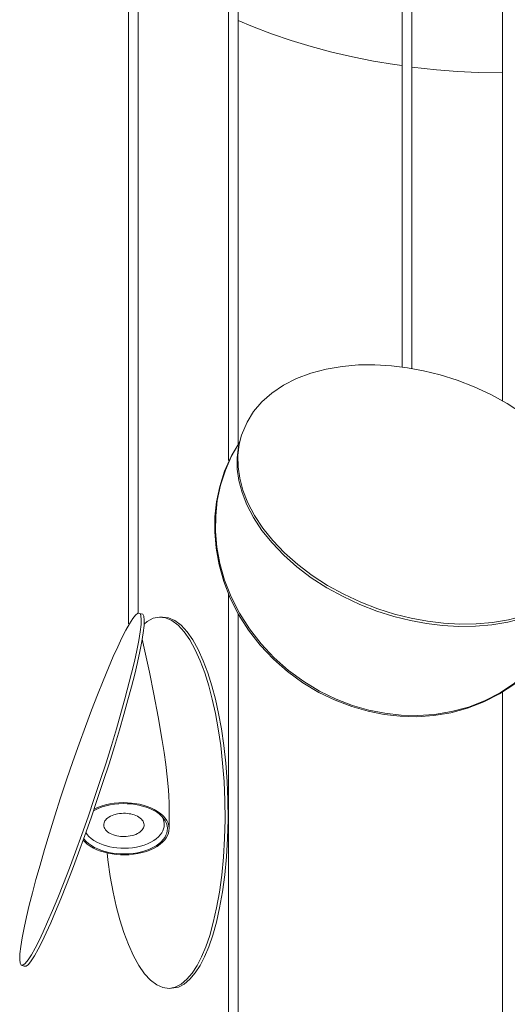
# Model space of a CAD drawing. Units: millimetres. Extents: x -12100 to 9637, y -12561 to 11714.
# Drawn here: x -2496 to -2194, y -7929 to -7319 of the extents above; entities that cross this region are included whole.
import ezdxf

# ---------------------------------------------------------------- set-up
doc = ezdxf.new("R2010")
doc.units = ezdxf.units.MM
doc.header["$LTSCALE"] = 50.8
for name, color, linetype, lineweight in [('GU10_leuchtmittel', 18, 'Continuous', 0), ('Kreis_links', 18, 'Continuous', 0), ('Kreis_rechts', 18, 'Continuous', 0), ('Rohr', 18, 'Continuous', 0), ('Standard', 18, 'Continuous', 0)]:
    doc.layers.add(name, color=color, linetype=linetype, lineweight=lineweight)

# ---------------------------------------------------------------- blocks, each defined once
blk = doc.blocks.new('Gruppe-35')
at = {"layer": 'GU10_leuchtmittel', "color": 1, "lineweight": 0}
for p, q in [((-2842.29, -9073.64), (-2842.63, -9074.26)), ((-2841.84, -9073.02), (-2842.29, -9073.64)), ((-2841.27, -9072.41), (-2841.84, -9073.02)), ((-2840.59, -9071.82), (-2841.27, -9072.41)), ((-2839.79, -9071.27), (-2840.59, -9071.82)), ((-2838.89, -9070.75), (-2839.79, -9071.27)), ((-2837.89, -9070.28), (-2838.89, -9070.75)), ((-2836.8, -9069.88), (-2837.89, -9070.28)), ((-2834.45, -9069.27), (-2836.8, -9069.88)), ((-2833.22, -9069.08), (-2834.45, -9069.27)), ((-2831.99, -9068.96), (-2833.22, -9069.08)), ((-2830.76, -9068.91), (-2831.99, -9068.96)), ((-2829.57, -9068.93), (-2830.76, -9068.91)), ((-2828.42, -9069.02), (-2829.57, -9068.93)), ((-2827.32, -9069.16), (-2828.42, -9069.02)), ((-2826.25, -9069.35), (-2827.32, -9069.16)), ((-2825.17, -9069.61), (-2826.25, -9069.35)), ((-2824.12, -9069.94), (-2825.17, -9069.61)), ((-2823.1, -9070.33), (-2824.12, -9069.94)), ((-2822.13, -9070.79), (-2823.1, -9070.33)), ((-2821.24, -9071.31), (-2822.13, -9070.79)), ((-2820.43, -9071.89), (-2821.24, -9071.31)), ((-2819.73, -9072.52), (-2820.43, -9071.89)), ((-2819.14, -9073.18), (-2819.73, -9072.52)), ((-2818.68, -9073.88), (-2819.14, -9073.18)), ((-2818.34, -9074.58), (-2818.68, -9073.88)), ((-2806.13, -9072.38), (-2806.63, -9071.33)), ((-2805.72, -9073.81), (-2806.13, -9072.38)), ((-2805.56, -9075.22), (-2805.72, -9073.81)), ((-2843.01, -9075.56), (-2843.05, -9076.25)), ((-2843.05, -9076.25), (-2842.97, -9076.96)), ((-2842.87, -9074.89), (-2843.01, -9075.56)), ((-2842.97, -9076.96), (-2842.76, -9077.67)), ((-2842.63, -9074.26), (-2842.87, -9074.89)), ((-2842.76, -9077.67), (-2842.43, -9078.38)), ((-2842.43, -9078.38), (-2841.97, -9079.07)), ((-2841.97, -9079.07), (-2841.38, -9079.74)), ((-2841.38, -9079.74), (-2840.67, -9080.36)), ((-2820.52, -9080.43), (-2819.83, -9079.84)), ((-2819.83, -9079.84), (-2819.27, -9079.23)), ((-2819.27, -9079.23), (-2818.82, -9078.61)), ((-2818.82, -9078.61), (-2818.48, -9077.99)), ((-2818.48, -9077.99), (-2818.24, -9077.36)), ((-2818.14, -9075.3), (-2818.34, -9074.58)), ((-2818.24, -9077.36), (-2818.09, -9076.69)), ((-2818.05, -9076), (-2818.14, -9075.3)), ((-2818.09, -9076.69), (-2818.05, -9076)), ((-2806.4, -9079.86), (-2807.08, -9081.1)), ((-2805.92, -9078.59), (-2806.4, -9079.86)), ((-2805.63, -9077.26), (-2805.92, -9078.59)), ((-2805.63, -9077.26), (-2805.56, -9075.22)), ((-2853.38, -9082.01), (-2854.11, -9080.92)), ((-2852.2, -9083.34), (-2853.38, -9082.01)), ((-2850.8, -9084.6), (-2852.2, -9083.34)), ((-2849.18, -9085.75), (-2850.8, -9084.6)), ((-2847.39, -9086.8), (-2849.18, -9085.75)), ((-2840.67, -9080.36), (-2839.87, -9080.94)), ((-2839.87, -9080.94), (-2838.97, -9081.46)), ((-2838.97, -9081.46), (-2838, -9081.92)), ((-2838, -9081.92), (-2836.98, -9082.31)), ((-2836.98, -9082.31), (-2834.86, -9082.9)), ((-2834.86, -9082.9), (-2833.79, -9083.1)), ((-2833.79, -9083.1), (-2832.69, -9083.24)), ((-2832.69, -9083.24), (-2831.54, -9083.32)), ((-2831.54, -9083.32), (-2830.34, -9083.34)), ((-2830.34, -9083.34), (-2829.12, -9083.3)), ((-2829.12, -9083.3), (-2827.88, -9083.18)), ((-2827.88, -9083.18), (-2826.65, -9082.98)), ((-2826.65, -9082.98), (-2825.45, -9082.72)), ((-2825.45, -9082.72), (-2824.3, -9082.38)), ((-2824.3, -9082.38), (-2823.22, -9081.97)), ((-2823.22, -9081.97), (-2822.22, -9081.5)), ((-2822.22, -9081.5), (-2821.31, -9080.99)), ((-2821.31, -9080.99), (-2820.52, -9080.43)), ((-2812.07, -9085.85), (-2813.88, -9086.88)), ((-2810.48, -9084.73), (-2812.07, -9085.85)), ((-2809.12, -9083.55), (-2810.48, -9084.73)), ((-2807.98, -9082.34), (-2809.12, -9083.55)), ((-2807.08, -9081.1), (-2807.98, -9082.34)), ((-2845.46, -9087.71), (-2847.39, -9086.8)), ((-2843.42, -9088.5), (-2845.46, -9087.71)), ((-2841.31, -9089.16), (-2843.42, -9088.5)), ((-2839.17, -9089.68), (-2841.31, -9089.16)), ((-2837.02, -9090.07), (-2839.17, -9089.68)), ((-2834.83, -9090.35), (-2837.02, -9090.07)), ((-2832.52, -9090.52), (-2834.83, -9090.35)), ((-2830.13, -9090.56), (-2832.52, -9090.52)), ((-2827.68, -9090.46), (-2830.13, -9090.56)), ((-2825.21, -9090.23), (-2827.68, -9090.46)), ((-2822.75, -9089.84), (-2825.21, -9090.23)), ((-2820.36, -9089.31), (-2822.75, -9089.84)), ((-2818.05, -9088.63), (-2820.36, -9089.31)), ((-2815.88, -9087.81), (-2818.05, -9088.63)), ((-2813.88, -9086.88), (-2815.88, -9087.81))]:
    blk.add_line(p, q, dxfattribs=at)
at = {"layer": 'Kreis_links', "color": 1, "lineweight": 0}
for p, q in [((-2816.04, -8950.05), (-2818, -8951.7)), ((-2812.37, -8948.17), (-2816.04, -8950.05)), ((-2808.57, -8947.42), (-2812.37, -8948.17)), ((-2806.68, -8947.37), (-2808.57, -8947.42)), ((-2804.7, -8947.88), (-2808.57, -8947.42)), ((-2802.81, -8947.83), (-2806.68, -8947.37)), ((-2800.81, -8949.56), (-2804.7, -8947.88)), ((-2798.92, -8949.51), (-2802.81, -8947.83)), ((-2796.98, -8952.45), (-2800.81, -8949.56)), ((-2795.09, -8952.4), (-2798.92, -8949.51)), ((-2793.25, -8956.49), (-2796.98, -8952.45)), ((-2791.36, -8956.44), (-2795.09, -8952.4)), ((-2789.69, -8961.59), (-2793.25, -8956.49)), ((-2787.8, -8961.54), (-2791.36, -8956.44)), ((-2786.35, -8967.63), (-2789.69, -8961.59)), ((-2784.46, -8967.58), (-2787.8, -8961.54)), ((-2783.27, -8974.47), (-2786.35, -8967.63)), ((-2781.38, -8974.42), (-2784.46, -8967.58)), ((-2780.46, -8981.95), (-2783.27, -8974.47)), ((-2778.57, -8981.91), (-2781.38, -8974.42)), ((-2777.96, -8989.93), (-2780.46, -8981.95)), ((-2776.07, -8989.88), (-2778.57, -8981.91)), ((-2775.76, -8998.25), (-2777.96, -8989.93)), ((-2773.87, -8998.2), (-2776.07, -8989.88)), ((-2773.81, -9007.08), (-2775.76, -8998.25)), ((-2771.92, -9007.03), (-2773.87, -8998.2)), ((-2772.06, -9016.68), (-2773.81, -9007.08)), ((-2770.17, -9016.63), (-2771.92, -9007.03)), ((-2770.56, -9026.98), (-2772.06, -9016.68)), ((-2768.67, -9026.93), (-2770.17, -9016.63)), ((-2769.35, -9037.87), (-2770.56, -9026.98)), ((-2767.46, -9037.83), (-2768.67, -9026.93)), ((-2768.48, -9049.24), (-2769.35, -9037.87)), ((-2766.59, -9049.19), (-2767.46, -9037.83)), ((-2767.98, -9060.91), (-2768.48, -9049.24)), ((-2766.09, -9060.87), (-2766.59, -9049.19)), ((-2767.86, -9072.73), (-2767.98, -9060.91)), ((-2765.97, -9072.68), (-2766.09, -9060.87)), ((-2768.15, -9084.5), (-2767.86, -9072.73)), ((-2766.26, -9084.45), (-2765.97, -9072.68)), ((-2768.84, -9096.03), (-2768.15, -9084.5)), ((-2766.95, -9095.99), (-2766.26, -9084.45)), ((-2840.97, -9093.5), (-2840.5, -9097.78)), ((-2840.5, -9097.78), (-2839, -9108.08)), ((-2769.91, -9107.15), (-2768.84, -9096.03)), ((-2768.02, -9107.1), (-2766.95, -9095.99)), ((-2839, -9108.08), (-2837.24, -9117.68)), ((-2771.34, -9117.68), (-2769.91, -9107.15)), ((-2769.45, -9117.63), (-2768.02, -9107.1)), ((-2837.24, -9117.68), (-2835.29, -9126.51)), ((-2773.1, -9127.49), (-2771.34, -9117.68)), ((-2771.21, -9127.44), (-2769.45, -9117.63)), ((-2835.29, -9126.51), (-2833.09, -9134.83)), ((-2775.13, -9136.47), (-2773.1, -9127.49)), ((-2773.24, -9136.42), (-2771.21, -9127.44)), ((-2833.09, -9134.83), (-2830.59, -9142.8)), ((-2777.4, -9144.53), (-2775.13, -9136.47)), ((-2775.51, -9144.49), (-2773.24, -9136.42)), ((-2830.59, -9142.8), (-2827.79, -9150.29)), ((-2779.85, -9151.65), (-2777.4, -9144.53)), ((-2777.96, -9151.6), (-2775.51, -9144.49)), ((-2827.79, -9150.29), (-2824.7, -9157.13)), ((-2782.43, -9157.8), (-2779.85, -9151.65)), ((-2780.54, -9157.75), (-2777.96, -9151.6)), ((-2824.7, -9157.13), (-2821.36, -9163.17)), ((-2785.2, -9163.17), (-2782.43, -9157.8)), ((-2783.31, -9163.13), (-2780.54, -9157.75)), ((-2821.36, -9163.17), (-2817.8, -9168.27)), ((-2788.23, -9167.87), (-2785.2, -9163.17)), ((-2786.34, -9167.83), (-2783.31, -9163.13)), ((-2817.8, -9168.27), (-2814.08, -9172.31)), ((-2795.01, -9174.7), (-2791.51, -9171.76)), ((-2793.12, -9174.66), (-2789.62, -9171.71)), ((-2791.51, -9171.76), (-2788.23, -9167.87)), ((-2789.62, -9171.71), (-2786.34, -9167.83)), ((-2814.08, -9172.31), (-2810.24, -9175.2)), ((-2810.24, -9175.2), (-2806.36, -9176.88)), ((-2806.36, -9176.88), (-2802.48, -9177.34)), ((-2802.48, -9177.34), (-2796.79, -9176.55)), ((-2802.48, -9177.34), (-2798.68, -9176.59)), ((-2798.68, -9176.59), (-2795.01, -9174.7)), ((-2796.79, -9176.55), (-2793.12, -9174.66))]:
    blk.add_line(p, q, dxfattribs=at)
at = {"layer": 'Kreis_rechts', "color": 1, "lineweight": 0}
for p, q in [((-2825.04, -8948.32), (-2823.28, -8946.14)), ((-2823.28, -8946.14), (-2821.85, -8945.03)), ((-2821.85, -8945.03), (-2818.89, -8945.68)), ((-2820.24, -8945.38), (-2819.81, -8948.58)), ((-2818.89, -8945.68), (-2818.2, -8946.87)), ((-2829.34, -8955.54), (-2827.08, -8951.49)), ((-2827.08, -8951.49), (-2825.04, -8948.32)), ((-2819.92, -8952.02), (-2820.42, -8956.49)), ((-2819.81, -8948.58), (-2819.92, -8952.02)), ((-2818.2, -8946.87), (-2817.92, -8949.21)), ((-2817.92, -8949.21), (-2818.03, -8952.65)), ((-2831.79, -8960.33), (-2829.34, -8955.54)), ((-2820.42, -8956.49), (-2821.29, -8961.88)), ((-2818.53, -8957.12), (-2819.4, -8962.51)), ((-2818.03, -8952.65), (-2818.53, -8957.12)), ((-2834.37, -8965.73), (-2831.79, -8960.33)), ((-2821.29, -8961.88), (-2822.5, -8968.06)), ((-2819.4, -8962.51), (-2820.61, -8968.69)), ((-2837.14, -8971.85), (-2834.37, -8965.73)), ((-2822.5, -8968.06), (-2824, -8974.88)), ((-2820.61, -8968.69), (-2822.11, -8975.51)), ((-2840.18, -8978.88), (-2837.14, -8971.85)), ((-2824, -8974.88), (-2825.75, -8982.2)), ((-2822.11, -8975.51), (-2823.86, -8982.83)), ((-2843.46, -8986.79), (-2840.18, -8978.88)), ((-2825.75, -8982.2), (-2829.9, -8998.06)), ((-2846.95, -8995.54), (-2843.46, -8986.79)), ((-2823.86, -8982.83), (-2825.82, -8990.5)), ((-2825.82, -8990.5), (-2828.01, -8998.69)), ((-2850.63, -9005.05), (-2846.95, -8995.54)), ((-2829.9, -8998.06), (-2832.4, -9007)), ((-2828.01, -8998.69), (-2830.52, -9007.64)), ((-2854.43, -9015.21), (-2850.63, -9005.05)), ((-2832.4, -9007), (-2835.21, -9016.64)), ((-2830.52, -9007.64), (-2833.32, -9017.27)), ((-2858.3, -9025.9), (-2854.43, -9015.21)), ((-2835.21, -9016.64), (-2838.3, -9026.87)), ((-2833.32, -9017.27), (-2836.41, -9027.5)), ((-2862.19, -9036.93), (-2858.3, -9025.9)), ((-2838.3, -9026.87), (-2841.64, -9037.58)), ((-2836.41, -9027.5), (-2839.75, -9038.21)), ((-2866.02, -9048.16), (-2862.19, -9036.93)), ((-2841.64, -9037.58), (-2845.19, -9048.63)), ((-2839.75, -9038.21), (-2843.31, -9049.26)), ((-2869.74, -9059.38), (-2866.02, -9048.16)), ((-2845.19, -9048.63), (-2848.92, -9059.85)), ((-2843.31, -9049.26), (-2847.03, -9060.48)), ((-2873.3, -9070.43), (-2869.74, -9059.38)), ((-2848.92, -9059.85), (-2852.75, -9071.07)), ((-2847.03, -9060.48), (-2850.86, -9071.71)), ((-2876.64, -9081.14), (-2873.3, -9070.43)), ((-2852.75, -9071.07), (-2856.64, -9082.11)), ((-2850.86, -9071.71), (-2854.75, -9082.74)), ((-2879.73, -9091.37), (-2876.64, -9081.14)), ((-2856.64, -9082.11), (-2860.51, -9092.79)), ((-2854.75, -9082.74), (-2858.62, -9093.43)), ((-2882.53, -9101), (-2879.73, -9091.37)), ((-2860.51, -9092.79), (-2864.31, -9102.96)), ((-2858.62, -9093.43), (-2862.42, -9103.59)), ((-2885.04, -9109.95), (-2882.53, -9101)), ((-2864.31, -9102.96), (-2867.99, -9112.47)), ((-2862.42, -9103.59), (-2866.1, -9113.1)), ((-2887.23, -9118.14), (-2885.04, -9109.95)), ((-2867.99, -9112.47), (-2871.48, -9121.22)), ((-2866.1, -9113.1), (-2869.59, -9121.85)), ((-2889.19, -9125.81), (-2887.23, -9118.14)), ((-2871.48, -9121.22), (-2874.76, -9129.13)), ((-2869.59, -9121.85), (-2872.87, -9129.76)), ((-2890.94, -9133.13), (-2889.19, -9125.81)), ((-2892.44, -9139.95), (-2890.94, -9133.13)), ((-2874.76, -9129.13), (-2877.8, -9136.16)), ((-2872.87, -9129.76), (-2875.91, -9136.79)), ((-2893.65, -9146.13), (-2892.44, -9139.95)), ((-2877.8, -9136.16), (-2880.56, -9142.28)), ((-2875.91, -9136.79), (-2878.68, -9142.91)), ((-2894.52, -9151.52), (-2893.65, -9146.13)), ((-2880.56, -9142.28), (-2883.15, -9147.68)), ((-2878.68, -9142.91), (-2881.26, -9148.31)), ((-2895.02, -9155.99), (-2894.52, -9151.52)), ((-2885.6, -9152.47), (-2887.86, -9156.52)), ((-2883.71, -9153.1), (-2885.97, -9157.15)), ((-2883.15, -9147.68), (-2885.6, -9152.47)), ((-2881.26, -9148.31), (-2883.71, -9153.1)), ((-2895.13, -9159.43), (-2895.02, -9155.99)), ((-2894.85, -9161.77), (-2895.13, -9159.43)), ((-2887.86, -9156.52), (-2889.9, -9159.69)), ((-2885.97, -9157.15), (-2888.01, -9160.32)), ((-2894.16, -9162.96), (-2894.85, -9161.77)), ((-2892.27, -9163.59), (-2894.16, -9162.96)), ((-2893.09, -9162.98), (-2894.16, -9162.96)), ((-2891.66, -9161.87), (-2893.09, -9162.98)), ((-2891.2, -9163.61), (-2892.27, -9163.59)), ((-2889.9, -9159.69), (-2891.66, -9161.87)), ((-2889.77, -9162.5), (-2891.2, -9163.61)), ((-2888.01, -9160.32), (-2889.77, -9162.5))]:
    blk.add_line(p, q, dxfattribs=at)
at = {"layer": 'Rohr', "color": 1, "lineweight": 0}
for p, q in [((-2817.5, -8968.47), (-2819.17, -8961.08)), ((-2814.72, -8981.46), (-2817.5, -8968.47)), ((-2811.94, -8995.18), (-2814.72, -8981.46)), ((-2809.3, -9009.17), (-2811.94, -8995.18)), ((-2806.81, -9023.74), (-2809.3, -9009.17)), ((-2805.65, -9031.27), (-2806.81, -9023.74)), ((-2804.61, -9038.74), (-2805.65, -9031.27)), ((-2803.67, -9046.43), (-2804.61, -9038.74)), ((-2802.93, -9054.33), (-2803.67, -9046.43)), ((-2802.68, -9058.3), (-2802.93, -9054.33)), ((-2802.56, -9062.35), (-2802.68, -9058.3)), ((-2848.56, -9066.89), (-2849.38, -9067.35)), ((-2849.04, -9066.37), (-2846.99, -9065.42)), ((-2846.4, -9065.88), (-2848.56, -9066.89)), ((-2846.99, -9065.42), (-2844.56, -9064.51)), ((-2844.06, -9065.01), (-2846.4, -9065.88)), ((-2844.56, -9064.51), (-2841.98, -9063.75)), ((-2841.57, -9064.27), (-2844.06, -9065.01)), ((-2841.98, -9063.75), (-2839.29, -9063.15)), ((-2838.98, -9063.7), (-2841.57, -9064.27)), ((-2839.29, -9063.15), (-2836.54, -9062.71)), ((-2836.33, -9063.28), (-2838.98, -9063.7)), ((-2836.54, -9062.71), (-2833.78, -9062.45)), ((-2833.66, -9063.02), (-2836.33, -9063.28)), ((-2833.78, -9062.45), (-2831.03, -9062.34)), ((-2831.02, -9062.92), (-2833.66, -9063.02)), ((-2831.03, -9062.34), (-2828.36, -9062.39)), ((-2828.43, -9062.97), (-2831.02, -9062.92)), ((-2825.94, -9063.15), (-2828.43, -9062.97)), ((-2828.36, -9062.39), (-2825.77, -9062.58)), ((-2823.57, -9063.45), (-2825.94, -9063.15)), ((-2825.77, -9062.58), (-2820.91, -9063.33)), ((-2821.26, -9063.87), (-2823.57, -9063.45)), ((-2818.94, -9064.43), (-2821.26, -9063.87)), ((-2820.91, -9063.33), (-2818.51, -9063.91)), ((-2816.67, -9065.14), (-2818.94, -9064.43)), ((-2818.51, -9063.91), (-2816.15, -9064.65)), ((-2814.46, -9065.99), (-2816.67, -9065.14)), ((-2816.15, -9064.65), (-2813.87, -9065.53)), ((-2812.37, -9066.98), (-2814.46, -9065.99)), ((-2813.87, -9065.53), (-2811.7, -9066.56)), ((-2810.44, -9068.11), (-2812.37, -9066.98)), ((-2811.7, -9066.56), (-2809.69, -9067.73)), ((-2808.7, -9069.36), (-2810.44, -9068.11)), ((-2809.69, -9067.73), (-2807.89, -9069.02)), ((-2802.58, -9064.34), (-2802.56, -9062.35)), ((-2807.18, -9070.71), (-2808.7, -9069.36)), ((-2807.89, -9069.02), (-2806.31, -9070.42)), ((-2805.91, -9072.15), (-2807.18, -9070.71)), ((-2806.31, -9070.42), (-2804.99, -9071.91)), ((-2804.91, -9073.64), (-2805.91, -9072.15)), ((-2804.99, -9071.91), (-2803.96, -9073.46)), ((-2804.18, -9075.17), (-2804.91, -9073.64)), ((-2803.96, -9073.46), (-2803.21, -9075.05)), ((-2803.74, -9076.71), (-2804.18, -9075.17)), ((-2803.96, -9081.17), (-2803.64, -9079.73)), ((-2803.56, -9078.24), (-2803.74, -9076.71)), ((-2803.64, -9079.73), (-2803.56, -9078.24)), ((-2803.21, -9075.05), (-2802.75, -9076.65)), ((-2802.65, -9079.78), (-2802.97, -9081.27)), ((-2802.75, -9076.65), (-2802.56, -9078.23)), ((-2802.56, -9078.23), (-2802.65, -9079.78)), ((-2854.81, -9086.59), (-2855.76, -9085.52)), ((-2855.48, -9084.76), (-2853.94, -9086.3)), ((-2853.94, -9086.3), (-2852.42, -9087.65)), ((-2807.41, -9086.53), (-2806.19, -9085.21)), ((-2805.28, -9085.46), (-2806.55, -9086.83)), ((-2806.19, -9085.21), (-2805.21, -9083.88)), ((-2804.27, -9084.08), (-2805.28, -9085.46)), ((-2805.21, -9083.88), (-2804.48, -9082.54)), ((-2804.48, -9082.54), (-2803.96, -9081.17)), ((-2803.51, -9082.69), (-2804.27, -9084.08)), ((-2802.97, -9081.27), (-2803.51, -9082.69)), ((-2853.23, -9087.99), (-2854.81, -9086.59)), ((-2851.43, -9089.29), (-2853.23, -9087.99)), ((-2852.42, -9087.65), (-2850.68, -9088.9)), ((-2849.42, -9090.45), (-2851.43, -9089.29)), ((-2850.68, -9088.9), (-2848.75, -9090.03)), ((-2847.25, -9091.48), (-2849.42, -9090.45)), ((-2848.75, -9090.03), (-2846.66, -9091.02)), ((-2844.97, -9092.37), (-2847.25, -9091.48)), ((-2846.66, -9091.02), (-2844.45, -9091.87)), ((-2842.61, -9093.1), (-2844.97, -9092.37)), ((-2844.45, -9091.87), (-2842.18, -9092.58)), ((-2819.55, -9092.74), (-2817.06, -9092.01)), ((-2816.56, -9092.51), (-2819.14, -9093.27)), ((-2817.06, -9092.01), (-2814.72, -9091.13)), ((-2814.13, -9091.6), (-2816.56, -9092.51)), ((-2814.72, -9091.13), (-2812.55, -9090.12)), ((-2811.89, -9090.55), (-2814.13, -9091.6)), ((-2812.55, -9090.12), (-2810.6, -9089.01)), ((-2809.86, -9089.39), (-2811.89, -9090.55)), ((-2810.6, -9089.01), (-2808.88, -9087.8)), ((-2808.08, -9088.14), (-2809.86, -9089.39)), ((-2808.88, -9087.8), (-2807.41, -9086.53)), ((-2806.55, -9086.83), (-2808.08, -9088.14)), ((-2840.21, -9093.68), (-2842.61, -9093.1)), ((-2842.18, -9092.58), (-2839.86, -9093.14)), ((-2837.81, -9094.12), (-2840.21, -9093.68)), ((-2839.86, -9093.14), (-2837.55, -9093.56)), ((-2835.35, -9094.43), (-2837.81, -9094.12)), ((-2837.55, -9093.56), (-2835.18, -9093.86)), ((-2832.76, -9094.62), (-2835.35, -9094.43)), ((-2835.18, -9093.86), (-2832.69, -9094.05)), ((-2830.08, -9094.67), (-2832.76, -9094.62)), ((-2832.69, -9094.05), (-2830.1, -9094.09)), ((-2830.1, -9094.09), (-2827.46, -9093.99)), ((-2827.34, -9094.56), (-2830.08, -9094.67)), ((-2827.46, -9093.99), (-2824.79, -9093.73)), ((-2824.57, -9094.3), (-2827.34, -9094.56)), ((-2824.79, -9093.73), (-2822.14, -9093.32)), ((-2821.83, -9093.87), (-2824.57, -9094.3)), ((-2822.14, -9093.32), (-2819.55, -9092.74)), ((-2819.14, -9093.27), (-2821.83, -9093.87))]:
    blk.add_line(p, q, dxfattribs=at)
at = {"layer": 'Standard', "color": 1, "linetype": 'Continuous', "lineweight": 0}
blk.add_line((-2802.56, -9078.23), (-2802.56, -9062.27), dxfattribs=at)
blk = doc.blocks.new('Gruppe-39')
at = {"layer": 'Kreis_links', "color": 1, "lineweight": 0}
for p, q in [((-2758.76, -8838.79), (-2764.11, -8847.85)), ((-2758.76, -8838.79), (-2763.6, -8847.1)), ((-2764.11, -8847.85), (-2768.19, -8857.09)), ((-2763.6, -8847.1), (-2767.69, -8856.33)), ((-2768.19, -8857.09), (-2771.2, -8866.51)), ((-2767.69, -8856.33), (-2770.7, -8865.76)), ((-2771.2, -8866.51), (-2773.18, -8875.98)), ((-2770.7, -8865.76), (-2772.67, -8875.23)), ((-2773.18, -8875.98), (-2774.18, -8885.36)), ((-2772.67, -8875.23), (-2773.68, -8884.61)), ((-2773.68, -8884.61), (-2773.79, -8894.13)), ((-2774.18, -8885.36), (-2774.29, -8894.88)), ((-2774.29, -8894.88), (-2773.46, -8904.79)), ((-2773.79, -8894.13), (-2772.95, -8904.04)), ((-2773.46, -8904.79), (-2771.6, -8914.97)), ((-2772.95, -8904.04), (-2771.09, -8914.22)), ((-2771.6, -8914.97), (-2768.66, -8925.29)), ((-2771.09, -8914.22), (-2768.16, -8924.53)), ((-2768.66, -8925.29), (-2764.62, -8935.59)), ((-2768.16, -8924.53), (-2764.11, -8934.84)), ((-2554.5, -8937.83), (-2552.93, -8930.34)), ((-2764.62, -8935.59), (-2759.46, -8945.72)), ((-2764.11, -8934.84), (-2758.96, -8944.97)), ((-2557.51, -8947.26), (-2554.5, -8937.83)), ((-2759.46, -8945.72), (-2753.24, -8955.5)), ((-2758.96, -8944.97), (-2752.74, -8954.75)), ((-2561.59, -8956.49), (-2557.51, -8947.26)), ((-2753.24, -8955.5), (-2746.03, -8964.77)), ((-2752.74, -8954.75), (-2745.52, -8964.02)), ((-2566.77, -8965.37), (-2561.59, -8956.49)), ((-2745.52, -8964.02), (-2737.42, -8972.62)), ((-2746.03, -8964.77), (-2737.92, -8973.37)), ((-2573.51, -8974.49), (-2566.77, -8965.37)), ((-2573.01, -8973.73), (-2566.77, -8965.37)), ((-2737.92, -8973.37), (-2729.07, -8981.18)), ((-2737.42, -8972.62), (-2728.56, -8980.43)), ((-2580.77, -8982.18), (-2573.51, -8974.49)), ((-2580.26, -8981.43), (-2573.01, -8973.73)), ((-2729.07, -8981.18), (-2719.62, -8988.08)), ((-2728.56, -8980.43), (-2719.11, -8987.33)), ((-2588.93, -8989.07), (-2580.77, -8982.18)), ((-2588.43, -8988.32), (-2580.26, -8981.43)), ((-2719.62, -8988.08), (-2709.75, -8994.02)), ((-2719.11, -8987.33), (-2709.24, -8993.27)), ((-2597.39, -8994.28), (-2588.43, -8988.32)), ((-2709.75, -8994.02), (-2699.62, -8998.94)), ((-2709.24, -8993.27), (-2699.11, -8998.19)), ((-2606.99, -8999.23), (-2597.39, -8994.28)), ((-2597.89, -8995.04), (-2588.93, -8989.07)), ((-2699.62, -8998.94), (-2689.4, -9002.84)), ((-2699.11, -8998.19), (-2688.89, -9002.09)), ((-2617.58, -9003.87), (-2607.5, -8999.99)), ((-2617.07, -9003.12), (-2606.99, -8999.23)), ((-2607.5, -8999.99), (-2597.89, -8995.04)), ((-2689.4, -9002.84), (-2679.25, -9005.76)), ((-2688.89, -9002.09), (-2678.74, -9005.01)), ((-2679.25, -9005.76), (-2669.29, -9007.73)), ((-2678.74, -9005.01), (-2668.79, -9006.98)), ((-2668.79, -9006.98), (-2658.78, -9008.09)), ((-2638.49, -9008.4), (-2627.97, -9006.67)), ((-2637.98, -9007.64), (-2627.46, -9005.92)), ((-2627.97, -9006.67), (-2617.58, -9003.87)), ((-2627.46, -9005.92), (-2617.07, -9003.12)), ((-2669.29, -9007.73), (-2659.29, -9008.85)), ((-2659.29, -9008.85), (-2648.98, -9009.1)), ((-2658.78, -9008.09), (-2648.47, -9008.35)), ((-2648.98, -9009.1), (-2638.49, -9008.4)), ((-2648.47, -9008.35), (-2637.98, -9007.64))]:
    blk.add_line(p, q, dxfattribs=at)
at = {"layer": 'Kreis_rechts', "color": 1, "lineweight": 0}
for p, q in [((-2705.19, -8793.83), (-2695.32, -8792.14)), ((-2695.32, -8792.14), (-2685.19, -8791.26)), ((-2685.19, -8791.26), (-2674.98, -8791.14)), ((-2674.98, -8791.14), (-2664.82, -8791.73)), ((-2664.82, -8791.73), (-2654.87, -8792.96)), ((-2654.87, -8792.96), (-2644.86, -8794.82)), ((-2731.6, -8803.8), (-2723.5, -8799.68)), ((-2723.5, -8799.68), (-2714.64, -8796.35)), ((-2714.64, -8796.35), (-2705.19, -8793.83)), ((-2644.86, -8794.82), (-2634.55, -8797.39)), ((-2634.55, -8797.39), (-2624.06, -8800.71)), ((-2738.82, -8808.64), (-2731.6, -8803.8)), ((-2624.06, -8800.71), (-2613.54, -8804.79)), ((-2613.54, -8804.79), (-2603.16, -8809.62)), ((-2745.04, -8814.12), (-2738.82, -8808.64)), ((-2603.16, -8809.62), (-2593.07, -8815.16)), ((-2750.19, -8820.14), (-2745.04, -8814.12)), ((-2593.07, -8815.16), (-2583.47, -8821.35)), ((-2754.24, -8826.59), (-2750.19, -8820.14)), ((-2583.47, -8821.35), (-2574.51, -8828.1)), ((-2757.68, -8834.77), (-2754.24, -8826.59)), ((-2574.51, -8828.1), (-2566.34, -8835.32)), ((-2759.54, -8841.71), (-2757.68, -8834.77)), ((-2759.03, -8840.28), (-2757.68, -8834.77)), ((-2566.34, -8835.32), (-2559.09, -8842.89)), ((-2760.37, -8848.73), (-2759.54, -8841.71)), ((-2759.87, -8847.3), (-2759.03, -8840.28)), ((-2759.76, -8854.28), (-2759.87, -8847.3)), ((-2559.09, -8842.89), (-2552.85, -8850.67)), ((-2760.27, -8855.71), (-2760.37, -8848.73)), ((-2758.75, -8861.41), (-2759.76, -8854.28)), ((-2552.85, -8850.67), (-2547.67, -8858.55)), ((-2759.26, -8862.84), (-2760.27, -8855.71)), ((-2547.67, -8858.55), (-2543.59, -8866.39)), ((-2757.29, -8870.29), (-2759.26, -8862.84)), ((-2756.78, -8868.86), (-2758.75, -8861.41)), ((-2543.59, -8866.39), (-2540.58, -8874.08)), ((-2754.28, -8877.98), (-2757.29, -8870.29)), ((-2753.77, -8876.55), (-2756.78, -8868.86)), ((-2750.19, -8885.82), (-2754.28, -8877.98)), ((-2749.68, -8884.39), (-2753.77, -8876.55)), ((-2540.58, -8874.08), (-2538.6, -8881.53)), ((-2744.51, -8892.26), (-2749.68, -8884.39)), ((-2538.6, -8881.53), (-2537.6, -8888.65)), ((-2745.01, -8893.69), (-2750.19, -8885.82)), ((-2537.6, -8888.65), (-2537.49, -8895.64)), ((-2738.77, -8901.48), (-2745.01, -8893.69)), ((-2738.27, -8900.05), (-2744.51, -8892.26)), ((-2537.49, -8895.64), (-2538.33, -8902.65)), ((-2731.52, -8909.04), (-2738.77, -8901.48)), ((-2731.02, -8907.61), (-2738.27, -8900.05)), ((-2538.33, -8902.65), (-2540.18, -8909.59)), ((-2723.36, -8916.26), (-2731.52, -8909.04)), ((-2722.85, -8914.83), (-2731.02, -8907.61)), ((-2713.89, -8921.59), (-2722.85, -8914.83)), ((-2540.18, -8909.59), (-2543.62, -8917.78)), ((-2540.18, -8909.59), (-2543.12, -8916.34)), ((-2714.4, -8923.02), (-2723.36, -8916.26)), ((-2704.28, -8927.78), (-2713.89, -8921.59)), ((-2543.62, -8917.78), (-2547.67, -8924.22)), ((-2543.12, -8916.34), (-2547.16, -8922.79)), ((-2704.79, -8929.21), (-2714.4, -8923.02)), ((-2694.2, -8933.31), (-2704.28, -8927.78)), ((-2547.67, -8924.22), (-2552.82, -8930.24)), ((-2547.16, -8922.79), (-2552.32, -8928.81)), ((-2694.71, -8934.75), (-2704.79, -8929.21)), ((-2683.81, -8938.14), (-2694.2, -8933.31)), ((-2552.82, -8930.24), (-2559.05, -8935.72)), ((-2552.32, -8928.81), (-2558.54, -8934.29)), ((-2684.32, -8939.57), (-2694.71, -8934.75)), ((-2673.8, -8943.65), (-2684.32, -8939.57)), ((-2673.29, -8942.22), (-2683.81, -8938.14)), ((-2565.76, -8939.13), (-2573.86, -8943.25)), ((-2559.05, -8935.72), (-2566.26, -8940.56)), ((-2558.54, -8934.29), (-2565.76, -8939.13)), ((-2663.31, -8946.97), (-2673.8, -8943.65)), ((-2662.81, -8945.54), (-2673.29, -8942.22)), ((-2652.5, -8948.12), (-2662.81, -8945.54)), ((-2574.37, -8944.68), (-2583.22, -8948.01)), ((-2573.86, -8943.25), (-2582.71, -8946.58)), ((-2566.26, -8940.56), (-2574.37, -8944.68)), ((-2653, -8949.55), (-2663.31, -8946.97)), ((-2643, -8951.41), (-2653, -8949.55)), ((-2642.49, -8949.98), (-2652.5, -8948.12)), ((-2633.04, -8952.64), (-2643, -8951.41)), ((-2632.53, -8951.2), (-2642.49, -8949.98)), ((-2622.38, -8951.79), (-2632.53, -8951.2)), ((-2612.16, -8951.68), (-2622.38, -8951.79)), ((-2602.54, -8952.22), (-2612.67, -8953.11)), ((-2602.04, -8950.79), (-2612.16, -8951.68)), ((-2592.67, -8950.53), (-2602.54, -8952.22)), ((-2592.16, -8949.1), (-2602.04, -8950.79)), ((-2583.22, -8948.01), (-2592.67, -8950.53)), ((-2582.71, -8946.58), (-2592.16, -8949.1)), ((-2622.89, -8953.23), (-2633.04, -8952.64)), ((-2612.67, -8953.11), (-2622.89, -8953.23))]:
    blk.add_line(p, q, dxfattribs=at)
blk = doc.blocks.new('Gruppe-48')
at = {"layer": 'Standard', "color": 1, "linetype": 'Continuous', "lineweight": 0}
for p, q in [((-2658.05, -8792.56), (-2658.05, -8317.77)), ((-2652.07, -8793.48), (-2652.07, -8317.78)), ((-2827.76, -8951.49), (-2827.76, -8415.7)), ((-2821.75, -8945.05), (-2821.75, -8415.74)), ((-2595.94, -8813.58), (-2595.94, -8451.6)), ((-2765.66, -8850.48), (-2765.66, -8549.77)), ((-2759.69, -8840.37), (-2759.69, -8549.81)), ((-2750.8, -8581.66), (-2759.69, -8577.86)), ((-2738.99, -8586.19), (-2750.8, -8581.66)), ((-2726.84, -8590.34), (-2738.99, -8586.19)), ((-2714.4, -8594.1), (-2726.84, -8590.34)), ((-2701.73, -8597.48), (-2714.4, -8594.1)), ((-2688.88, -8600.45), (-2701.73, -8597.48)), ((-2675.9, -8603.03), (-2688.88, -8600.45)), ((-2662.86, -8605.21), (-2675.9, -8603.03)), ((-2658.05, -8605.87), (-2662.86, -8605.21)), ((-2636.77, -8608.4), (-2652.07, -8606.75)), ((-2623.81, -8609.43), (-2636.77, -8608.4)), ((-2610.97, -8610.09), (-2623.81, -8609.43)), ((-2595.94, -8610.4), (-2610.97, -8610.09)), ((-2765.66, -9265.21), (-2765.66, -8932.95)), ((-2759.69, -9261.74), (-2759.69, -8945.28)), ((-2595.94, -9659.25), (-2595.94, -8993.73))]:
    blk.add_line(p, q, dxfattribs=at)
at = {"layer": 'Standard', "color": 1}
for name in ['Gruppe-39', 'Gruppe-35']:
    blk.add_blockref(name, (0, 0), dxfattribs=at)

msp = doc.modelspace()

# ---------------------------------------------------------------- block references
at = {"layer": 'Standard', "color": 1}
msp.add_blockref('Gruppe-48', (399, 1258.39), dxfattribs=at)

doc.saveas('drawing.dxf')
